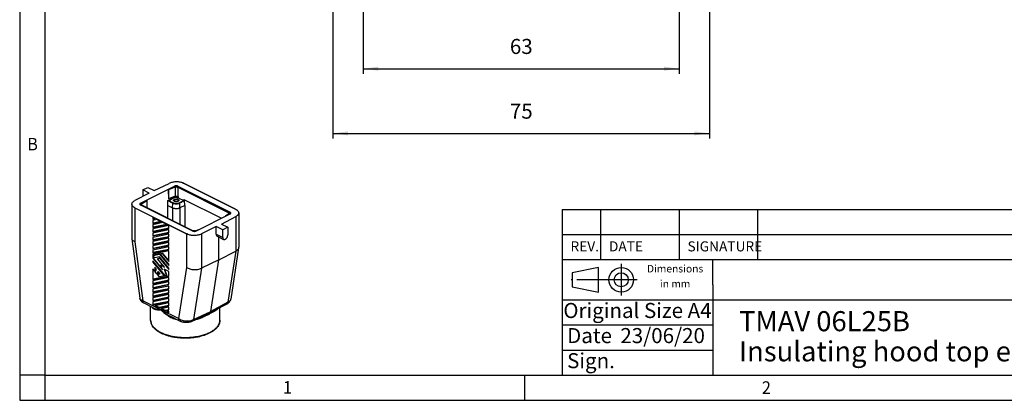
# Model space of a CAD drawing. Units: millimetres. Extents: x -297 to 0, y 0 to 210.
# Drawn here: x -297 to -101, y 0 to 76 of the extents above; entities that cross this region are included whole.
import ezdxf

# ---------------------------------------------------------------- set-up
doc = ezdxf.new("R2010")
doc.units = ezdxf.units.MM
doc.linetypes.add('DOT_CENTER', pattern=[14, 12, -1, 0, -1])
doc.layers.add('1', color=7, linetype='Continuous')
doc.styles.add('CONVERTER_11', font='ARIAL.TTF', dxfattribs={"width": 1.2})
doc.styles.add('CONVERTER_12', font='simplex.shx', dxfattribs={"width": 0.95})
doc.styles.add('CONVERTER_13', font='ARIAL.TTF', dxfattribs={"width": 1.38})
doc.dimstyles.new('ME10_DIM_10', dxfattribs={"dimtxt": 3, "dimasz": 3, "dimexe": 1, "dimexo": 0.5, "dimgap": 2, "dimtad": 1, "dimdsep": 46, "dimtxsty": 'CONVERTER_12', "dimsah": 1, "dimcen": 0.09, "dimclrd": 2, "dimclre": 2, "dimclrt": 4, "dimadec": 0, "dimazin": 0, "dimtfac": 1, "dimtdec": 4, "dimtix": 1, "dimtmove": 0, "dimatfit": 3, "dimfxl": 1, "dimtolj": 1, "dimtzin": 0, "dimarcsym": 0})
doc.dimstyles.new('ME10_DIM_11', dxfattribs={"dimtxt": 3, "dimasz": 3, "dimexe": 1, "dimexo": 0.5, "dimgap": 2, "dimtad": 1, "dimdsep": 46, "dimtxsty": 'CONVERTER_12', "dimsah": 1, "dimcen": 0.09, "dimclrd": 2, "dimclre": 2, "dimclrt": 4, "dimadec": 0, "dimazin": 0, "dimtfac": 1, "dimtdec": 4, "dimtix": 1, "dimtmove": 0, "dimatfit": 3, "dimfxl": 1, "dimtolj": 1, "dimtzin": 0, "dimarcsym": 0})

# ---------------------------------------------------------------- blocks, each defined once
blk = doc.blocks.new('*D1')
at = {"layer": '1', "color": 2, "linetype": 'Continuous'}
for p, q in [((-228.61, 77.4), (-228.61, 65.04)), ((-165.7, 77.4), (-165.7, 65.04)), ((-228.61, 66.04), (-165.7, 66.04))]:
    blk.add_line(p, q, dxfattribs=at)
at = {"layer": '1', "color": 2}
for points in [[(-225.61, 66.44), (-225.61, 65.65), (-228.61, 66.04)], [(-168.7, 65.65), (-168.7, 66.44), (-165.7, 66.04)]]:
    blk.add_solid(points, dxfattribs=at)
at = {"layer": '1', "color": 4, "insert": (-199.4, 68.04), "char_height": 3, "attachment_point": 7, "rotation": 0.0001, "line_spacing_factor": 0.60024, "style": 'CONVERTER_12'}
blk.add_mtext('63', dxfattribs=at)
blk = doc.blocks.new('*D2')
at = {"layer": '1', "color": 2, "linetype": 'Continuous'}
for p, q in [((-234.65, 77.4), (-234.65, 52.15)), ((-159.65, 77.4), (-159.65, 52.15)), ((-234.65, 53.15), (-159.65, 53.15))]:
    blk.add_line(p, q, dxfattribs=at)
at = {"layer": '1', "color": 2}
for points in [[(-231.65, 53.55), (-231.65, 52.76), (-234.65, 53.15)], [(-162.65, 52.76), (-162.65, 53.55), (-159.65, 53.15)]]:
    blk.add_solid(points, dxfattribs=at)
at = {"layer": '1', "color": 4, "insert": (-199.4, 55.15), "char_height": 3, "attachment_point": 7, "rotation": 0.0001, "line_spacing_factor": 0.60024, "style": 'CONVERTER_12'}
blk.add_mtext('75', dxfattribs=at)

msp = doc.modelspace()

# ---------------------------------------------------------------- linework, layer by layer
at = {"color": 7, "linetype": 'Continuous'}
for p, q in [((-270.192, 41.774), (-267.23, 43.204)), ((-253.961, 38.019), (-264.355, 43.216)), ((-254.011, 38.051), (-264.287, 43.189)), ((-271.21, 41.265), (-274.071, 39.784)), ((-272.969, 39.243), (-266.149, 42.653)), ((-272.492, 41.906), (-271.474, 42.415)), ((-271.21, 41.265), (-272.492, 41.906)), ((-272.492, 41.906), (-272.492, 40.601)), ((-271.474, 42.415), (-270.192, 41.774)), ((-267.406, 41.948), (-267.088, 42.106)), ((-267.406, 41.948), (-267.395, 40.122)), ((-267.389, 41.937), (-267.406, 41.948)), ((-266.023, 42.451), (-267.389, 41.937)), ((-267.389, 41.937), (-267.389, 40.118)), ((-266.078, 42.487), (-267.088, 42.106)), ((-265.513, 42.653), (-255.087, 37.44)), ((-265.513, 42.433), (-255.373, 37.363)), ((-265.449, 42.465), (-255.309, 37.395)), ((-272.791, 39.131), (-272.029, 39.636)), ((-272.719, 39.104), (-271.69, 39.786)), ((-272.029, 39.636), (-271.712, 39.795)), ((-271.712, 39.795), (-271.69, 39.786)), ((-271.69, 39.786), (-271.69, 38.352)), ((-267.528, 38.825), (-267.486, 39.762)), ((-267.486, 39.762), (-266.149, 40.43)), ((-267.395, 40.122), (-267.389, 40.118)), ((-266.023, 40.632), (-267.389, 40.118)), ((-267.108, 39.688), (-267.108, 39.766)), ((-266.213, 40.307), (-266.977, 39.925)), ((-266.977, 39.607), (-266.255, 39.246)), ((-266.339, 39.21), (-266.977, 39.529)), ((-266.339, 39.21), (-266.255, 39.168)), ((-265.556, 40.296), (-265.449, 40.349)), ((-265.513, 40.615), (-265.449, 40.583)), ((-265.513, 40.43), (-265.449, 40.398)), ((-265.449, 40.583), (-265.449, 40.349)), ((-265.449, 40.349), (-264.325, 39.787)), ((-265.407, 39.246), (-264.325, 39.787)), ((-265.407, 39.168), (-265.323, 39.21)), ((-264.261, 39.741), (-265.323, 39.21)), ((-264.325, 40.021), (-256.807, 36.262)), ((-264.325, 39.787), (-264.325, 40.021)), ((-264.261, 39.741), (-264.261, 39.989)), ((-264.261, 39.804), (-264.177, 39.762)), ((-264.134, 38.825), (-264.177, 39.762)), ((-274.66, 39.055), (-274.66, 32.224)), ((-274.095, 38.346), (-263.701, 33.149)), ((-274.045, 38.31), (-263.769, 33.172)), ((-262.543, 33.712), (-272.969, 38.925)), ((-272.887, 38.884), (-272.887, 38.986)), ((-262.607, 33.746), (-272.747, 38.816)), ((-262.543, 33.778), (-272.683, 38.848)), ((-267.528, 36.271), (-267.528, 38.825)), ((-267.528, 38.825), (-266.574, 38.348)), ((-264.134, 38.825), (-265.089, 38.348)), ((-264.134, 38.825), (-264.134, 34.574)), ((-253.396, 37.311), (-253.396, 30.48)), ((-270.074, 36.171), (-270.498, 36.384)), ((-270.498, 36.384), (-270.498, 36.084)), ((-270.498, 36.084), (-270.074, 36.171)), ((-270.498, 36.084), (-270.392, 36.137)), ((-269.692, 35.981), (-270.498, 35.814)), ((-270.498, 35.814), (-270.498, 35.244)), ((-270.498, 35.244), (-268.886, 35.577)), ((-268.504, 35.387), (-270.498, 34.974)), ((-270.498, 35.244), (-270.392, 35.297)), ((-270.392, 36.137), (-270.392, 36.331)), ((-270.118, 36.193), (-270.392, 36.137)), ((-270.392, 35.297), (-270.392, 35.836)), ((-268.93, 35.599), (-270.392, 35.297)), ((-268.886, 35.577), (-269.692, 35.981)), ((-267.698, 34.984), (-268.504, 35.387)), ((-261.907, 33.712), (-255.087, 37.122)), ((-256.846, 35.101), (-253.986, 36.582)), ((-255.337, 37.108), (-256.017, 36.657)), ((-255.265, 37.081), (-255.56, 36.886)), ((-255.169, 37.081), (-255.169, 37.225)), ((-270.498, 34.404), (-267.698, 34.984)), ((-270.498, 34.974), (-270.498, 34.404)), ((-267.316, 34.793), (-270.498, 34.134)), ((-270.498, 34.404), (-270.392, 34.457)), ((-270.498, 33.564), (-267.316, 34.223)), ((-270.498, 34.134), (-270.498, 33.564)), ((-267.316, 33.953), (-270.498, 33.294)), ((-270.498, 33.564), (-270.392, 33.617)), ((-270.498, 32.724), (-267.316, 33.383)), ((-267.742, 35.005), (-270.392, 34.457)), ((-270.392, 34.457), (-270.392, 34.996)), ((-267.316, 34.254), (-270.392, 33.617)), ((-270.392, 33.617), (-270.392, 34.156)), ((-267.316, 33.414), (-270.392, 32.777)), ((-267.316, 34.223), (-267.316, 34.793)), ((-267.316, 33.383), (-267.316, 33.953)), ((-262.033, 33.76), (-261.13, 34.1)), ((-261.978, 33.725), (-261.587, 33.872)), ((-257.864, 34.592), (-260.826, 33.161)), ((-257.864, 33.086), (-257.864, 34.592)), ((-256.582, 33.951), (-257.864, 34.592)), ((-256.846, 35.101), (-255.564, 34.46)), ((-255.564, 34.46), (-256.582, 33.951)), ((-256.582, 32.445), (-256.582, 33.951)), ((-255.564, 34.46), (-255.564, 32.954)), ((-274.656, 32.168), (-273.07, 20.361)), ((-270.498, 33.294), (-270.498, 32.724)), ((-267.316, 33.113), (-270.498, 32.454)), ((-270.498, 32.724), (-270.392, 32.777)), ((-270.498, 31.884), (-267.316, 32.543)), ((-270.498, 32.454), (-270.498, 31.884)), ((-267.316, 32.273), (-270.498, 31.614)), ((-270.498, 31.884), (-270.392, 31.937)), ((-270.498, 31.044), (-267.316, 31.703)), ((-270.498, 31.614), (-270.498, 31.044)), ((-267.316, 31.433), (-270.498, 30.774)), ((-270.392, 32.777), (-270.392, 33.316)), ((-267.316, 32.574), (-270.392, 31.937)), ((-270.392, 31.937), (-270.392, 32.476)), ((-267.316, 31.734), (-270.392, 31.097)), ((-270.392, 31.097), (-270.392, 31.636)), ((-267.316, 32.543), (-267.316, 33.113)), ((-267.316, 31.703), (-267.316, 32.273)), ((-267.316, 30.863), (-267.316, 31.433)), ((-257.673, 32.695), (-256.395, 32.055)), ((-257.346, 27.958), (-257.346, 32.531)), ((-270.498, 31.044), (-270.392, 31.097)), ((-270.498, 30.204), (-267.316, 30.863)), ((-270.498, 30.774), (-270.498, 30.204)), ((-267.316, 30.593), (-270.498, 29.934)), ((-270.498, 30.204), (-270.392, 30.257)), ((-270.498, 29.364), (-267.316, 30.023)), ((-270.498, 29.934), (-270.498, 29.364)), ((-267.316, 29.753), (-270.498, 29.094)), ((-270.498, 29.364), (-270.392, 29.417)), ((-267.316, 30.894), (-270.392, 30.257)), ((-270.392, 30.257), (-270.392, 30.796)), ((-267.316, 30.054), (-270.392, 29.417)), ((-270.392, 29.417), (-270.392, 29.956)), ((-267.316, 30.023), (-267.316, 30.593)), ((-267.316, 27.653), (-267.316, 29.753)), ((-257.346, 27.958), (-253.986, 29.704)), ((-253.404, 30.382), (-254.99, 20.159)), ((-270.498, 29.094), (-270.498, 28.314)), ((-270.498, 28.314), (-270.392, 28.367)), ((-270.498, 28.314), (-268.546, 25.958)), ((-268.059, 24.829), (-270.498, 27.774)), ((-270.498, 27.774), (-270.498, 27.504)), ((-270.498, 27.504), (-270.392, 27.557)), ((-270.498, 27.504), (-268.249, 24.789)), ((-270.456, 28.832), (-269.183, 29.096)), ((-270.456, 28.832), (-270.35, 28.885)), ((-270.456, 28.772), (-270.456, 28.832)), ((-270.116, 28.363), (-270.456, 28.772)), ((-270.392, 28.864), (-270.392, 29.116)), ((-270.392, 28.367), (-270.392, 28.696)), ((-268.674, 26.293), (-270.392, 28.367)), ((-270.392, 27.557), (-270.392, 27.646)), ((-268.143, 24.842), (-270.392, 27.557)), ((-269.077, 29.149), (-270.35, 28.885)), ((-269.183, 28.556), (-270.116, 28.363)), ((-269.565, 28.207), (-269.183, 28.286)), ((-269.565, 28.207), (-269.459, 28.26)), ((-268.186, 26.542), (-269.565, 28.207)), ((-269.077, 28.339), (-269.459, 28.26)), ((-269.183, 29.096), (-269.077, 29.149)), ((-269.183, 29.096), (-267.316, 26.843)), ((-267.316, 26.303), (-269.183, 28.556)), ((-269.183, 28.286), (-269.077, 28.339)), ((-269.183, 28.286), (-267.316, 26.033)), ((-267.316, 27.024), (-269.077, 29.149)), ((-267.316, 26.214), (-269.077, 28.339)), ((-268.992, 29.136), (-268.61, 29.215)), ((-268.992, 29.136), (-268.886, 29.189)), ((-267.316, 27.113), (-268.992, 29.136)), ((-268.504, 29.268), (-268.886, 29.189)), ((-268.61, 29.215), (-268.504, 29.268)), ((-268.61, 29.215), (-267.316, 27.653)), ((-267.316, 27.834), (-268.504, 29.268)), ((-257.346, 27.958), (-260.826, 26.284)), ((-258.936, 17.706), (-257.346, 27.958)), ((-270.498, 26.184), (-270.498, 24.054)), ((-270.116, 25.723), (-270.498, 26.184)), ((-270.392, 24.107), (-270.392, 26.056)), ((-270.116, 26.503), (-270.116, 25.723)), ((-269.73, 26.036), (-270.116, 26.503)), ((-270.116, 25.723), (-270.01, 25.776)), ((-270.01, 25.776), (-270.01, 26.375)), ((-270.006, 25.589), (-269.73, 26.036)), ((-269.675, 25.19), (-270.006, 25.589)), ((-269.399, 25.637), (-269.675, 25.19)), ((-269.569, 25.243), (-269.357, 25.587)), ((-269.013, 25.171), (-269.399, 25.637)), ((-268.907, 26.903), (-268.801, 26.956)), ((-268.546, 25.958), (-268.907, 26.903)), ((-268.907, 26.903), (-268.186, 26.542)), ((-268.336, 26.724), (-268.801, 26.956)), ((-268.246, 26.105), (-267.781, 24.886)), ((-267.316, 25.64), (-268.246, 26.105)), ((-267.675, 24.939), (-268.09, 26.027)), ((-267.316, 26.843), (-267.316, 27.113)), ((-267.316, 26.033), (-267.316, 26.303)), ((-267.316, 24.713), (-267.316, 25.64)), ((-270.498, 24.054), (-267.316, 24.713)), ((-267.316, 24.443), (-270.498, 23.784)), ((-270.498, 24.054), (-270.392, 24.107)), ((-270.498, 23.214), (-267.316, 23.873)), ((-270.498, 23.784), (-270.498, 23.214)), ((-267.316, 23.603), (-270.498, 22.944)), ((-267.316, 24.744), (-270.392, 24.107)), ((-267.316, 23.904), (-270.392, 23.267)), ((-270.392, 23.267), (-270.392, 23.806)), ((-269.675, 25.19), (-269.569, 25.243)), ((-269.565, 25.057), (-269.013, 25.171)), ((-269.565, 25.057), (-269.459, 25.11)), ((-269.183, 24.596), (-269.565, 25.057)), ((-269.035, 25.198), (-269.459, 25.11)), ((-268.249, 24.789), (-269.183, 24.596)), ((-268.249, 24.789), (-268.143, 24.842)), ((-267.781, 24.886), (-268.059, 24.829)), ((-267.781, 24.886), (-267.675, 24.939)), ((-267.316, 23.873), (-267.316, 24.443)), ((-267.316, 23.033), (-267.316, 23.603)), ((-270.498, 23.214), (-270.392, 23.267)), ((-270.498, 22.374), (-267.316, 23.033)), ((-270.498, 22.944), (-270.498, 22.374)), ((-267.316, 22.763), (-270.498, 22.104)), ((-270.498, 22.374), (-270.392, 22.427)), ((-270.498, 21.534), (-267.316, 22.193)), ((-270.498, 22.104), (-270.498, 21.534)), ((-267.316, 21.923), (-270.498, 21.264)), ((-270.498, 21.534), (-270.392, 21.587)), ((-267.316, 23.064), (-270.392, 22.427)), ((-270.392, 22.427), (-270.392, 22.966)), ((-267.316, 22.224), (-270.392, 21.587)), ((-270.392, 21.587), (-270.392, 22.126)), ((-267.316, 22.193), (-267.316, 22.763)), ((-267.316, 21.353), (-267.316, 21.923)), ((-270.498, 20.694), (-267.316, 21.353)), ((-270.498, 21.264), (-270.498, 20.694)), ((-267.316, 21.083), (-270.498, 20.424)), ((-270.498, 20.694), (-270.392, 20.747)), ((-270.498, 19.854), (-267.316, 20.513)), ((-270.498, 20.424), (-270.498, 19.854)), ((-267.316, 20.243), (-270.498, 19.584)), ((-270.498, 19.854), (-270.392, 19.907)), ((-270.498, 19.014), (-267.316, 19.673)), ((-267.316, 21.384), (-270.392, 20.747)), ((-270.392, 20.747), (-270.392, 21.286)), ((-267.316, 20.544), (-270.392, 19.907)), ((-270.392, 19.907), (-270.392, 20.446)), ((-267.316, 19.704), (-270.392, 19.067)), ((-270.392, 19.067), (-270.392, 19.606)), ((-267.316, 20.513), (-267.316, 21.083)), ((-267.316, 19.673), (-267.316, 20.243)), ((-270.428, 18.429), (-272.229, 19.329)), ((-270.928, 15.97), (-270.928, 18.679)), ((-270.498, 19.584), (-270.498, 19.014)), ((-270.498, 19.014), (-270.392, 19.067)), ((-267.316, 19.403), (-270.116, 18.823)), ((-270.116, 18.823), (-269.31, 18.42)), ((-269.204, 18.473), (-269.966, 18.854)), ((-269.31, 18.42), (-267.316, 18.833)), ((-269.31, 18.42), (-269.204, 18.473)), ((-267.316, 18.864), (-269.204, 18.473)), ((-267.316, 18.563), (-268.928, 18.229)), ((-268.928, 18.229), (-268.122, 17.826)), ((-268.016, 17.879), (-268.778, 18.26)), ((-268.122, 17.826), (-267.316, 17.993)), ((-268.122, 17.826), (-268.016, 17.879)), ((-267.316, 18.024), (-268.016, 17.879)), ((-267.316, 17.723), (-267.74, 17.635)), ((-267.316, 17.529), (-267.59, 17.666)), ((-267.316, 18.833), (-267.316, 19.403)), ((-267.316, 17.993), (-267.316, 18.563)), ((-267.316, 17.423), (-267.316, 17.723)), ((-255.779, 19.164), (-258.207, 17.861)), ((-257.128, 15.97), (-257.128, 18.44)), ((-255.779, 19.164), (-255.779, 19.164)), ((-267.74, 17.635), (-267.316, 17.423)), ((-265.117, 15.774), (-266.919, 16.674)), ((-262.643, 15.732), (-260.266, 16.836))]:
    msp.add_line(p, q, dxfattribs=at)
at = {"color": 2, "linetype": 'Continuous'}
for p, q in [((-264.355, 43.216), (-264.347, 43.219)), ((-266.149, 42.653), (-266.149, 42.46)), ((-266.023, 42.451), (-266.023, 40.632)), ((-265.513, 42.653), (-265.513, 42.492)), ((-265.513, 42.433), (-265.513, 40.615)), ((-272.969, 39.243), (-272.964, 38.923)), ((-266.977, 39.529), (-266.977, 39.607)), ((-266.574, 38.348), (-266.525, 39.282)), ((-266.255, 39.168), (-266.255, 39.246)), ((-266.149, 40.585), (-266.149, 40.43)), ((-265.513, 40.615), (-265.513, 40.43)), ((-265.407, 39.168), (-265.407, 39.246)), ((-265.089, 38.348), (-265.137, 39.282)), ((-274.095, 38.346), (-274.103, 38.341)), ((-274.045, 38.31), (-274.045, 31.594)), ((-272.747, 38.814), (-272.747, 38.816)), ((-272.719, 38.869), (-272.719, 39.104)), ((-266.574, 38.348), (-266.574, 35.794)), ((-265.089, 38.348), (-265.089, 35.051)), ((-255.373, 37.084), (-255.373, 37.363)), ((-255.092, 37.12), (-255.087, 37.44)), ((-253.961, 38.019), (-253.953, 38.021)), ((-255.265, 37.033), (-255.265, 37.081)), ((-253.986, 36.582), (-253.986, 29.704)), ((-262.607, 33.746), (-262.607, 33.744)), ((-261.978, 33.725), (-261.978, 33.683)), ((-274.045, 31.594), (-272.463, 19.816)), ((-263.769, 33.172), (-263.769, 26.456)), ((-263.701, 33.149), (-263.709, 33.144)), ((-260.826, 33.161), (-260.826, 26.284)), ((-257.864, 33.086), (-256.582, 32.445)), ((-253.986, 29.704), (-255.566, 19.514)), ((-263.769, 26.456), (-265.351, 16.26)), ((-260.826, 26.284), (-262.406, 16.094)), ((-268.907, 18.038), (-272.463, 19.816)), ((-265.351, 16.26), (-268.907, 18.038)), ((-262.406, 16.094), (-258.936, 17.706)), ((-255.566, 19.514), (-258.936, 17.706))]:
    msp.add_line(p, q, dxfattribs=at)
at = {"color": 7, "linetype": 'Continuous'}
for centre, radius, start, end in [((-274.243, 32.224), 0.417, 180, 187.6492), ((-254.037, 30.48), 0.641, 351.18154, 0)]:
    msp.add_arc(centre, radius, start, end, dxfattribs=at)
for points, knots in [([(-264.559, 43.306), (-264.663, 43.339), (-264.877, 43.406), (-265.216, 43.466), (-265.57, 43.499), (-265.931, 43.501), (-266.286, 43.472), (-266.627, 43.413), (-266.944, 43.328), (-267.137, 43.244), (-267.23, 43.204)], [0, 0, 0, 0, 0.3262303, 0.6720194, 1.0301972, 1.3929046, 1.7520417, 2.099698, 2.4285964, 2.7325873, 2.7325873, 2.7325873, 2.7325873]), ([(-264.559, 43.306), (-264.524, 43.292), (-264.455, 43.265), (-264.388, 43.232), (-264.355, 43.216)], [0, 0, 0, 0, 0.11340318, 0.22280729, 0.22280729, 0.22280729, 0.22280729]), ([(-264.347, 43.219), (-264.364, 43.226), (-264.398, 43.242), (-264.45, 43.264), (-264.504, 43.286), (-264.54, 43.299), (-264.559, 43.306)], [0, 0, 0, 0, 0.05404715, 0.11260858, 0.16855231, 0.22904393, 0.22904393, 0.22904393, 0.22904393]), ([(-264.347, 43.219), (-264.337, 43.214), (-264.317, 43.204), (-264.297, 43.194), (-264.287, 43.189)], [0, 0, 0, 0, 0.033929887, 0.067410899, 0.067410899, 0.067410899, 0.067410899]), ([(-265.513, 42.653), (-265.544, 42.666), (-265.609, 42.694), (-265.716, 42.714), (-265.831, 42.722), (-265.946, 42.714), (-266.054, 42.694), (-266.119, 42.666), (-266.149, 42.653)], [0, 0, 0, 0, 0.09981972, 0.21064993, 0.32736504, 0.44408015, 0.55491035, 0.65473007, 0.65473007, 0.65473007, 0.65473007]), ([(-266.078, 42.487), (-266.045, 42.498), (-265.977, 42.519), (-265.868, 42.534), (-265.756, 42.537), (-265.645, 42.526), (-265.541, 42.505), (-265.479, 42.478), (-265.449, 42.465)], [0, 0, 0, 0, 0.10283869, 0.21355199, 0.32766964, 0.44036871, 0.54697077, 0.64346012, 0.64346012, 0.64346012, 0.64346012]), ([(-266.023, 42.451), (-265.997, 42.46), (-265.942, 42.477), (-265.853, 42.489), (-265.762, 42.492), (-265.672, 42.483), (-265.588, 42.465), (-265.537, 42.444), (-265.513, 42.433)], [0, 0, 0, 0, 0.08355644, 0.17351099, 0.26623158, 0.35779957, 0.44441375, 0.52281135, 0.52281135, 0.52281135, 0.52281135]), ([(-274.66, 39.055), (-274.652, 39.123), (-274.635, 39.266), (-274.507, 39.463), (-274.318, 39.643), (-274.157, 39.735), (-274.071, 39.784)], [0, 0, 0, 0, 0.20403074, 0.42834241, 0.68607293, 0.98206327, 0.98206327, 0.98206327, 0.98206327]), ([(-272.969, 39.243), (-272.988, 39.233), (-273.025, 39.213), (-273.067, 39.173), (-273.096, 39.13), (-273.099, 39.098), (-273.101, 39.083)], [0, 0, 0, 0, 0.06608403, 0.1234251, 0.17309188, 0.21815553, 0.21815553, 0.21815553, 0.21815553]), ([(-267.486, 39.762), (-267.406, 39.722), (-267.247, 39.643), (-267.02, 39.529), (-266.804, 39.421), (-266.655, 39.347), (-266.562, 39.3), (-266.537, 39.288), (-266.525, 39.282)], [0, 0, 0, 0, 0.2668251, 0.5336502, 0.7625039, 0.9913576, 1.0328514, 1.0743157, 1.0743157, 1.0743157, 1.0743157]), ([(-267.108, 39.766), (-267.107, 39.781), (-267.103, 39.812), (-267.074, 39.855), (-267.032, 39.894), (-266.996, 39.914), (-266.977, 39.925)], [0, 0, 0, 0, 0.04473883, 0.09410786, 0.1510503, 0.21658201, 0.21658201, 0.21658201, 0.21658201]), ([(-266.977, 39.607), (-266.996, 39.617), (-267.032, 39.637), (-267.074, 39.676), (-267.103, 39.719), (-267.107, 39.751), (-267.108, 39.766)], [0, 0, 0, 0, 0.06553171, 0.12247415, 0.17184318, 0.21658201, 0.21658201, 0.21658201, 0.21658201]), ([(-267.108, 39.688), (-267.107, 39.673), (-267.103, 39.641), (-267.074, 39.598), (-267.032, 39.559), (-266.996, 39.539), (-266.977, 39.529)], [0, 0, 0, 0, 0.04473883, 0.09410786, 0.1510503, 0.21658201, 0.21658201, 0.21658201, 0.21658201]), ([(-266.525, 39.282), (-266.513, 39.276), (-266.484, 39.262), (-266.439, 39.244), (-266.389, 39.225), (-266.356, 39.215), (-266.339, 39.21)], [0, 0, 0, 0, 0.03979139, 0.09674822, 0.14481202, 0.19954712, 0.19954712, 0.19954712, 0.19954712]), ([(-266.356, 39.819), (-266.353, 39.839), (-266.347, 39.881), (-266.303, 39.938), (-266.24, 39.987), (-266.156, 40.028), (-266.057, 40.058), (-265.947, 40.077), (-265.831, 40.083), (-265.716, 40.077), (-265.606, 40.058), (-265.507, 40.028), (-265.423, 39.987), (-265.359, 39.938), (-265.315, 39.881), (-265.309, 39.839), (-265.306, 39.819)], [0, 0, 0, 0, 0.0598765, 0.1275964, 0.2075298, 0.3004713, 0.4048115, 0.5174625, 0.6344712, 0.75148, 0.8641309, 0.9684712, 1.0614126, 1.1413461, 1.209066, 1.2689425, 1.2689425, 1.2689425, 1.2689425]), ([(-265.46, 39.633), (-265.492, 39.619), (-265.559, 39.59), (-265.671, 39.567), (-265.79, 39.555), (-265.912, 39.557), (-266.03, 39.573), (-266.137, 39.602), (-266.228, 39.643), (-266.298, 39.694), (-266.346, 39.752), (-266.353, 39.798), (-266.356, 39.819)], [0, 0, 0, 0, 0.1041767, 0.2191934, 0.3408335, 0.4641764, 0.5841323, 0.6959525, 0.7957901, 0.881427, 0.9533731, 1.016346, 1.016346, 1.016346, 1.016346]), ([(-265.312, 39.78), (-265.317, 39.793), (-265.328, 39.82), (-265.364, 39.864), (-265.423, 39.909), (-265.506, 39.95), (-265.606, 39.98), (-265.716, 39.999), (-265.831, 40.005), (-265.947, 39.999), (-266.057, 39.98), (-266.156, 39.95), (-266.239, 39.909), (-266.298, 39.864), (-266.334, 39.82), (-266.345, 39.793), (-266.35, 39.78)], [0, 0, 0, 0, 0.0420577, 0.0886328, 0.1685663, 0.2615077, 0.365848, 0.478499, 0.5955077, 0.7125164, 0.8251674, 0.9295076, 1.0224491, 1.1023825, 1.1489577, 1.1910154, 1.1910154, 1.1910154, 1.1910154]), ([(-265.381, 39.741), (-265.385, 39.761), (-265.392, 39.805), (-265.444, 39.859), (-265.516, 39.905), (-265.609, 39.939), (-265.716, 39.961), (-265.831, 39.968), (-265.946, 39.961), (-266.053, 39.939), (-266.147, 39.905), (-266.219, 39.859), (-266.27, 39.805), (-266.278, 39.761), (-266.281, 39.741)], [0, 0, 0, 0, 0.0602191, 0.1306871, 0.216043, 0.3158649, 0.4266995, 0.5434202, 0.6601408, 0.7709754, 0.8707973, 0.9561532, 1.0266212, 1.0868403, 1.0868403, 1.0868403, 1.0868403]), ([(-266.281, 39.741), (-266.28, 39.727), (-266.277, 39.699), (-266.261, 39.675), (-266.253, 39.662)], [0, 0, 0, 0, 0.040457176, 0.084301183, 0.084301183, 0.084301183, 0.084301183]), ([(-265.407, 39.246), (-265.437, 39.233), (-265.5, 39.205), (-265.603, 39.179), (-265.715, 39.162), (-265.831, 39.156), (-265.947, 39.162), (-266.059, 39.179), (-266.163, 39.205), (-266.225, 39.233), (-266.255, 39.246)], [0, 0, 0, 0, 0.09827894, 0.20565168, 0.31949485, 0.43669088, 0.55388691, 0.66773009, 0.77510283, 0.87338177, 0.87338177, 0.87338177, 0.87338177]), ([(-265.556, 40.296), (-265.578, 40.307), (-265.625, 40.33), (-265.704, 40.353), (-265.79, 40.368), (-265.88, 40.374), (-265.971, 40.371), (-266.059, 40.359), (-266.14, 40.339), (-266.189, 40.317), (-266.213, 40.307)], [0, 0, 0, 0, 0.07422876, 0.15638735, 0.2444096, 0.33572569, 0.42751106, 0.51690622, 0.60123303, 0.6782306, 0.6782306, 0.6782306, 0.6782306]), ([(-265.513, 40.43), (-265.544, 40.443), (-265.609, 40.471), (-265.716, 40.491), (-265.831, 40.499), (-265.946, 40.491), (-266.054, 40.471), (-266.119, 40.443), (-266.149, 40.43)], [0, 0, 0, 0, 0.09981972, 0.21064993, 0.32736504, 0.44408015, 0.55491035, 0.65473007, 0.65473007, 0.65473007, 0.65473007]), ([(-266.023, 40.632), (-265.997, 40.641), (-265.942, 40.659), (-265.853, 40.671), (-265.762, 40.673), (-265.672, 40.664), (-265.588, 40.647), (-265.537, 40.625), (-265.513, 40.615)], [0, 0, 0, 0, 0.08355644, 0.17351099, 0.26623158, 0.35779957, 0.44441375, 0.52281135, 0.52281135, 0.52281135, 0.52281135]), ([(-265.306, 39.819), (-265.308, 39.801), (-265.313, 39.764), (-265.346, 39.714), (-265.396, 39.669), (-265.438, 39.645), (-265.46, 39.633)], [0, 0, 0, 0, 0.05219531, 0.1097925, 0.17622535, 0.25267901, 0.25267901, 0.25267901, 0.25267901]), ([(-265.409, 39.662), (-265.401, 39.675), (-265.385, 39.699), (-265.383, 39.727), (-265.381, 39.741)], [0, 0, 0, 0, 0.043879663, 0.084301355, 0.084301355, 0.084301355, 0.084301355]), ([(-265.323, 39.21), (-265.307, 39.215), (-265.274, 39.225), (-265.224, 39.243), (-265.179, 39.262), (-265.149, 39.276), (-265.137, 39.282)], [0, 0, 0, 0, 0.05210371, 0.10279892, 0.15975576, 0.19954715, 0.19954715, 0.19954715, 0.19954715]), ([(-264.177, 39.762), (-264.256, 39.722), (-264.415, 39.643), (-264.643, 39.529), (-264.859, 39.421), (-265.007, 39.347), (-265.1, 39.3), (-265.125, 39.288), (-265.137, 39.282)], [0, 0, 0, 0, 0.2668251, 0.5336502, 0.7625039, 0.9913576, 1.0328514, 1.0743157, 1.0743157, 1.0743157, 1.0743157]), ([(-274.274, 38.448), (-274.332, 38.492), (-274.44, 38.576), (-274.563, 38.727), (-274.644, 38.887), (-274.655, 39), (-274.66, 39.055)], [0, 0, 0, 0, 0.21594037, 0.40848027, 0.58212318, 0.74497703, 0.74497703, 0.74497703, 0.74497703]), ([(-274.095, 38.346), (-274.127, 38.362), (-274.188, 38.394), (-274.246, 38.43), (-274.274, 38.448)], [0, 0, 0, 0, 0.10521711, 0.2061112, 0.2061112, 0.2061112, 0.2061112]), ([(-274.103, 38.341), (-274.119, 38.35), (-274.149, 38.366), (-274.192, 38.393), (-274.234, 38.42), (-274.261, 38.439), (-274.274, 38.448)], [0, 0, 0, 0, 0.05377429, 0.10335167, 0.15275703, 0.20236404, 0.20236404, 0.20236404, 0.20236404]), ([(-274.045, 38.31), (-274.055, 38.315), (-274.074, 38.325), (-274.094, 38.336), (-274.103, 38.341)], [0, 0, 0, 0, 0.03308231, 0.065822086, 0.065822086, 0.065822086, 0.065822086]), ([(-273.101, 39.083), (-273.099, 39.068), (-273.095, 39.037), (-273.066, 38.994), (-273.024, 38.955), (-272.988, 38.936), (-272.969, 38.925)], [0, 0, 0, 0, 0.04441319, 0.0934796, 0.15001858, 0.21499524, 0.21499524, 0.21499524, 0.21499524]), ([(-272.791, 39.131), (-272.805, 39.12), (-272.832, 39.101), (-272.863, 39.065), (-272.883, 39.026), (-272.886, 38.999), (-272.887, 38.986)], [0, 0, 0, 0, 0.05278763, 0.09959786, 0.14150793, 0.18058782, 0.18058782, 0.18058782, 0.18058782]), ([(-272.887, 38.986), (-272.885, 38.97), (-272.881, 38.937), (-272.851, 38.891), (-272.805, 38.849), (-272.767, 38.828), (-272.747, 38.816)], [0, 0, 0, 0, 0.04772142, 0.10038172, 0.16112032, 0.23102081, 0.23102081, 0.23102081, 0.23102081]), ([(-272.719, 39.104), (-272.73, 39.095), (-272.752, 39.079), (-272.777, 39.05), (-272.794, 39.019), (-272.796, 38.997), (-272.797, 38.986)], [0, 0, 0, 0, 0.04288995, 0.08092326, 0.11497519, 0.14672761, 0.14672761, 0.14672761, 0.14672761]), ([(-272.797, 38.986), (-272.796, 38.973), (-272.792, 38.946), (-272.767, 38.909), (-272.731, 38.875), (-272.7, 38.857), (-272.683, 38.848)], [0, 0, 0, 0, 0.03877366, 0.08156014, 0.13091026, 0.18770441, 0.18770441, 0.18770441, 0.18770441]), ([(-266.574, 38.348), (-266.549, 38.336), (-266.497, 38.311), (-266.414, 38.281), (-266.325, 38.255), (-266.2, 38.225), (-266.034, 38.2), (-265.868, 38.192), (-265.731, 38.195), (-265.627, 38.203), (-265.524, 38.216), (-265.397, 38.239), (-265.251, 38.276), (-265.141, 38.324), (-265.089, 38.348)], [0, 0, 0, 0, 0.0830958, 0.1719715, 0.2644451, 0.3599283, 0.5592269, 0.7643594, 0.8587272, 0.969571, 1.0787662, 1.1689209, 1.3567742, 1.5286615, 1.5286615, 1.5286615, 1.5286615]), ([(-265.407, 39.168), (-265.437, 39.155), (-265.5, 39.127), (-265.603, 39.101), (-265.715, 39.084), (-265.831, 39.078), (-265.947, 39.084), (-266.059, 39.101), (-266.163, 39.127), (-266.225, 39.155), (-266.255, 39.168)], [0, 0, 0, 0, 0.09827894, 0.20565168, 0.31949485, 0.43669088, 0.55388691, 0.66773009, 0.77510283, 0.87338177, 0.87338177, 0.87338177, 0.87338177]), ([(-255.259, 37.225), (-255.26, 37.238), (-255.264, 37.266), (-255.289, 37.303), (-255.325, 37.337), (-255.356, 37.354), (-255.373, 37.363)], [0, 0, 0, 0, 0.03877366, 0.08156014, 0.13091026, 0.18770441, 0.18770441, 0.18770441, 0.18770441]), ([(-255.169, 37.225), (-255.171, 37.241), (-255.175, 37.275), (-255.206, 37.321), (-255.251, 37.363), (-255.289, 37.384), (-255.309, 37.395)], [0, 0, 0, 0, 0.04772142, 0.10038172, 0.16112032, 0.23102081, 0.23102081, 0.23102081, 0.23102081]), ([(-254.955, 37.28), (-254.957, 37.295), (-254.96, 37.326), (-254.989, 37.37), (-255.031, 37.41), (-255.068, 37.43), (-255.087, 37.44)], [0, 0, 0, 0, 0.04506366, 0.09473043, 0.15207151, 0.21815553, 0.21815553, 0.21815553, 0.21815553]), ([(-255.087, 37.122), (-255.068, 37.133), (-255.032, 37.152), (-254.99, 37.191), (-254.961, 37.233), (-254.957, 37.265), (-254.955, 37.28)], [0, 0, 0, 0, 0.06497666, 0.12151564, 0.17058206, 0.21499524, 0.21499524, 0.21499524, 0.21499524]), ([(-254.011, 38.051), (-254.001, 38.046), (-253.982, 38.037), (-253.963, 38.026), (-253.953, 38.021)], [0, 0, 0, 0, 0.033023849, 0.065582646, 0.065582646, 0.065582646, 0.065582646]), ([(-253.396, 37.311), (-253.404, 37.243), (-253.421, 37.099), (-253.549, 36.902), (-253.739, 36.722), (-253.899, 36.631), (-253.986, 36.582)], [0, 0, 0, 0, 0.20403074, 0.42834241, 0.68607293, 0.98206327, 0.98206327, 0.98206327, 0.98206327]), ([(-253.961, 38.019), (-253.929, 38.003), (-253.868, 37.972), (-253.81, 37.935), (-253.782, 37.917)], [0, 0, 0, 0, 0.10521711, 0.2061112, 0.2061112, 0.2061112, 0.2061112]), ([(-253.953, 38.021), (-253.938, 38.013), (-253.908, 37.997), (-253.864, 37.971), (-253.822, 37.944), (-253.795, 37.926), (-253.782, 37.917)], [0, 0, 0, 0, 0.05155777, 0.10251785, 0.15362932, 0.20061625, 0.20061625, 0.20061625, 0.20061625]), ([(-253.782, 37.917), (-253.724, 37.873), (-253.616, 37.79), (-253.493, 37.638), (-253.412, 37.478), (-253.401, 37.365), (-253.396, 37.311)], [0, 0, 0, 0, 0.21594037, 0.40848027, 0.58212318, 0.74497703, 0.74497703, 0.74497703, 0.74497703]), ([(-255.337, 37.108), (-255.326, 37.117), (-255.304, 37.132), (-255.279, 37.162), (-255.262, 37.193), (-255.26, 37.215), (-255.259, 37.225)], [0, 0, 0, 0, 0.04288995, 0.08092326, 0.11497519, 0.14672761, 0.14672761, 0.14672761, 0.14672761]), ([(-255.265, 37.081), (-255.251, 37.091), (-255.224, 37.111), (-255.193, 37.147), (-255.173, 37.185), (-255.17, 37.212), (-255.169, 37.225)], [0, 0, 0, 0, 0.05278763, 0.09959786, 0.14150793, 0.18058782, 0.18058782, 0.18058782, 0.18058782]), ([(-261.978, 33.725), (-262.011, 33.714), (-262.079, 33.692), (-262.188, 33.678), (-262.3, 33.674), (-262.411, 33.685), (-262.515, 33.707), (-262.577, 33.734), (-262.607, 33.746)], [0, 0, 0, 0, 0.10283869, 0.21355199, 0.32766964, 0.44036871, 0.54697077, 0.64346012, 0.64346012, 0.64346012, 0.64346012]), ([(-262.033, 33.76), (-262.059, 33.752), (-262.114, 33.734), (-262.203, 33.722), (-262.294, 33.72), (-262.384, 33.729), (-262.468, 33.746), (-262.519, 33.768), (-262.543, 33.778)], [0, 0, 0, 0, 0.08355644, 0.17351099, 0.26623158, 0.35779957, 0.44441375, 0.52281135, 0.52281135, 0.52281135, 0.52281135]), ([(-262.543, 33.712), (-262.512, 33.699), (-262.448, 33.672), (-262.34, 33.651), (-262.225, 33.644), (-262.11, 33.651), (-262.002, 33.672), (-261.937, 33.699), (-261.907, 33.712)], [0, 0, 0, 0, 0.09981972, 0.21064993, 0.32736504, 0.44408015, 0.55491035, 0.65473007, 0.65473007, 0.65473007, 0.65473007]), ([(-274.045, 31.594), (-274.128, 31.63), (-274.282, 31.697), (-274.471, 31.835), (-274.609, 31.99), (-274.641, 32.111), (-274.656, 32.168)], [0, 0, 0, 0, 0.27047471, 0.50276816, 0.70045015, 0.87494847, 0.87494847, 0.87494847, 0.87494847]), ([(-263.709, 33.144), (-263.719, 33.148), (-263.739, 33.158), (-263.759, 33.167), (-263.769, 33.172)], [0, 0, 0, 0, 0.033765503, 0.067189897, 0.067189897, 0.067189897, 0.067189897]), ([(-263.709, 33.144), (-263.692, 33.136), (-263.657, 33.121), (-263.605, 33.099), (-263.551, 33.079), (-263.515, 33.066), (-263.497, 33.06)], [0, 0, 0, 0, 0.05627766, 0.11194765, 0.17021285, 0.2277958, 0.2277958, 0.2277958, 0.2277958]), ([(-263.497, 33.06), (-263.532, 33.073), (-263.601, 33.101), (-263.668, 33.133), (-263.701, 33.149)], [0, 0, 0, 0, 0.11340318, 0.22280729, 0.22280729, 0.22280729, 0.22280729]), ([(-263.497, 33.06), (-263.393, 33.027), (-263.179, 32.959), (-262.84, 32.899), (-262.486, 32.866), (-262.126, 32.865), (-261.77, 32.893), (-261.429, 32.953), (-261.112, 33.037), (-260.919, 33.121), (-260.826, 33.161)], [0, 0, 0, 0, 0.3262303, 0.6720194, 1.0301972, 1.3929046, 1.7520417, 2.099698, 2.4285964, 2.7325873, 2.7325873, 2.7325873, 2.7325873]), ([(-257.864, 33.086), (-257.862, 33.042), (-257.858, 32.958), (-257.82, 32.844), (-257.76, 32.75), (-257.702, 32.713), (-257.673, 32.695)], [0, 0, 0, 0, 0.13149782, 0.24981652, 0.35658467, 0.45655513, 0.45655513, 0.45655513, 0.45655513]), ([(-256.582, 32.445), (-256.58, 32.401), (-256.576, 32.318), (-256.539, 32.204), (-256.481, 32.111), (-256.423, 32.073), (-256.395, 32.055)], [0, 0, 0, 0, 0.13136901, 0.24918246, 0.35494273, 0.45340019, 0.45340019, 0.45340019, 0.45340019]), ([(-256.395, 32.055), (-256.363, 32.044), (-256.297, 32.02), (-256.185, 32.03), (-256.071, 32.072), (-255.957, 32.145), (-255.85, 32.245), (-255.754, 32.367), (-255.673, 32.506), (-255.612, 32.654), (-255.572, 32.804), (-255.567, 32.905), (-255.564, 32.954)], [0, 0, 0, 0, 0.1002787, 0.2082421, 0.3288096, 0.4634229, 0.6107042, 0.767341, 0.92884, 1.0901555, 1.2462623, 1.3927294, 1.3927294, 1.3927294, 1.3927294]), ([(-253.404, 30.382), (-253.42, 30.316), (-253.455, 30.18), (-253.584, 29.998), (-253.761, 29.833), (-253.908, 29.748), (-253.986, 29.704)], [0, 0, 0, 0, 0.20149221, 0.41805563, 0.65780692, 0.92449023, 0.92449023, 0.92449023, 0.92449023]), ([(-263.769, 26.456), (-263.666, 26.4), (-263.451, 26.283), (-263.092, 26.162), (-262.706, 26.075), (-262.304, 26.03), (-261.901, 26.027), (-261.513, 26.069), (-261.15, 26.148), (-260.931, 26.24), (-260.826, 26.284)], [0, 0, 0, 0, 0.3527921, 0.7327355, 1.1313739, 1.5387572, 1.9442855, 2.3374945, 2.7088524, 3.0506439, 3.0506439, 3.0506439, 3.0506439]), ([(-273.07, 20.36), (-273.07, 20.36), (-273.07, 20.36), (-273.07, 20.36), (-273.07, 20.361), (-273.07, 20.361), (-273.07, 20.361)], [0, 0, 0, 0, 0.00010423286, 0.0002084657, 0.00031269852, 0.00041693135, 0.00041693135, 0.00041693135, 0.00041693135]), ([(-272.229, 19.329), (-272.281, 19.357), (-272.389, 19.414), (-272.531, 19.511), (-272.661, 19.619), (-272.766, 19.725), (-272.863, 19.848), (-272.941, 19.971), (-273.008, 20.111), (-273.044, 20.222), (-273.063, 20.309), (-273.068, 20.343), (-273.07, 20.36)], [0, 0, 0, 0, 0.1746084, 0.3682921, 0.5136855, 0.6793339, 0.817073, 0.9827968, 1.1147935, 1.2816089, 1.3308227, 1.3833696, 1.3833696, 1.3833696, 1.3833696]), ([(-254.99, 20.159), (-254.99, 20.154), (-254.992, 20.143), (-255.006, 20.067), (-255.045, 19.931), (-255.135, 19.746), (-255.249, 19.584), (-255.372, 19.452), (-255.499, 19.342), (-255.633, 19.246), (-255.732, 19.19), (-255.779, 19.164)], [0, 0, 0, 0, 0.0157965, 0.0319542, 0.2317915, 0.4367891, 0.6488504, 0.8239451, 0.9749655, 1.1541172, 1.3157704, 1.3157704, 1.3157704, 1.3157704]), ([(-254.99, 20.159), (-254.99, 20.159), (-254.99, 20.159), (-254.99, 20.159), (-254.99, 20.159), (-254.99, 20.159), (-254.99, 20.159)], [0, 0, 0, 0, 0.00008916703, 0.00017833406, 0.00026750109, 0.00035666812, 0.00035666812, 0.00035666812, 0.00035666812]), ([(-259.093, 17.394), (-259.074, 17.412), (-259.034, 17.451), (-258.989, 17.525), (-258.955, 17.611), (-258.943, 17.673), (-258.936, 17.706)], [0, 0, 0, 0, 0.08085649, 0.16637342, 0.25798492, 0.35642499, 0.35642499, 0.35642499, 0.35642499]), ([(-257.128, 15.97), (-257.143, 15.787), (-257.175, 15.408), (-257.39, 14.941), (-257.639, 14.579), (-257.895, 14.29), (-258.22, 13.994), (-258.799, 13.575), (-259.701, 13.118), (-260.697, 12.793), (-261.608, 12.586), (-262.402, 12.459), (-263.23, 12.385), (-264.087, 12.362), (-264.886, 12.389), (-265.713, 12.469), (-266.448, 12.586), (-267.192, 12.755), (-267.85, 12.952), (-268.471, 13.193), (-268.979, 13.437), (-269.445, 13.711), (-269.836, 13.994), (-270.168, 14.296), (-270.423, 14.587), (-270.67, 14.949), (-270.881, 15.408), (-270.913, 15.787), (-270.928, 15.97)], [0, 0, 0, 0, 0.5468359, 1.13444, 1.5149112, 1.8628475, 2.2900349, 2.8313, 4.0032144, 5.3038823, 5.9659237, 6.8034073, 7.714659, 8.456709, 9.3772047, 10.1100126, 10.9474962, 11.6095376, 12.3960394, 13.0052486, 13.6065683, 14.0841078, 14.6253729, 15.0525603, 15.4278841, 15.7809802, 16.3685843, 16.9154202, 16.9154202, 16.9154202, 16.9154202]), ([(-262.643, 15.732), (-262.687, 15.712), (-262.78, 15.671), (-262.922, 15.622), (-263.076, 15.578), (-263.235, 15.544), (-263.399, 15.519), (-263.555, 15.504), (-263.715, 15.495), (-263.874, 15.494), (-264.044, 15.501), (-264.206, 15.515), (-264.371, 15.538), (-264.533, 15.569), (-264.687, 15.607), (-264.84, 15.655), (-264.981, 15.709), (-265.074, 15.753), (-265.117, 15.774)], [0, 0, 0, 0, 0.144219, 0.3056889, 0.4520536, 0.6240784, 0.7926933, 0.9474613, 1.0947644, 1.274078, 1.4246834, 1.6036716, 1.7627509, 1.9245216, 2.0962129, 2.2408335, 2.4044143, 2.5486688, 2.5486688, 2.5486688, 2.5486688]), ([(-259.149, 17.246), (-259.149, 17.254), (-259.149, 17.269), (-259.146, 17.292), (-259.141, 17.313), (-259.135, 17.333), (-259.127, 17.351), (-259.117, 17.367), (-259.106, 17.382), (-259.098, 17.39), (-259.093, 17.394)], [0, 0, 0, 0, 0.02322976, 0.04580523, 0.06757568, 0.08843395, 0.10832484, 0.12725313, 0.14528051, 0.16252072, 0.16252072, 0.16252072, 0.16252072])]:
    msp.add_open_spline(points, degree=3, knots=knots, dxfattribs=at)
at = {"color": 2, "linetype": 'Continuous'}
for points, knots in [([(-272.463, 19.816), (-272.542, 19.847), (-272.688, 19.905), (-272.872, 20.026), (-272.989, 20.15), (-273.05, 20.264), (-273.064, 20.329), (-273.07, 20.36)], [0, 0, 0, 0, 0.25303567, 0.47074411, 0.65657399, 0.757349, 0.85383098, 0.85383098, 0.85383098, 0.85383098]), ([(-272.229, 19.329), (-272.264, 19.352), (-272.336, 19.399), (-272.409, 19.515), (-272.455, 19.657), (-272.46, 19.761), (-272.463, 19.816)], [0, 0, 0, 0, 0.12307182, 0.25527216, 0.40253898, 0.56675025, 0.56675025, 0.56675025, 0.56675025]), ([(-254.99, 20.159), (-254.996, 20.128), (-255.009, 20.065), (-255.06, 19.939), (-255.163, 19.787), (-255.342, 19.63), (-255.489, 19.554), (-255.566, 19.514)], [0, 0, 0, 0, 0.09570814, 0.19282786, 0.40577665, 0.63986117, 0.90009707, 0.90009707, 0.90009707, 0.90009707]), ([(-270.688, 18.559), (-270.66, 18.521), (-270.603, 18.443), (-270.476, 18.328), (-270.3, 18.22), (-270.071, 18.135), (-269.814, 18.08), (-269.585, 18.054), (-269.39, 18.042), (-269.261, 18.037), (-269.155, 18.036), (-269.077, 18.036), (-268.994, 18.037), (-268.939, 18.038), (-268.907, 18.038)], [0, 0, 0, 0, 0.142962, 0.2880594, 0.5126069, 0.7587843, 1.0158546, 1.2994513, 1.4475979, 1.6043004, 1.6860937, 1.7657118, 1.838798, 1.9331399, 1.9331399, 1.9331399, 1.9331399]), ([(-270.428, 18.429), (-270.32, 18.381), (-270.094, 18.28), (-269.792, 18.196), (-269.535, 18.138), (-269.324, 18.098), (-269.113, 18.065), (-268.971, 18.047), (-268.907, 18.038)], [0, 0, 0, 0, 0.3531877, 0.7402759, 0.9381964, 1.1455692, 1.38361, 1.5767576, 1.5767576, 1.5767576, 1.5767576]), ([(-268.907, 18.038), (-268.876, 18.006), (-268.818, 17.948), (-268.732, 17.864), (-268.646, 17.781), (-268.522, 17.666), (-268.366, 17.527), (-268.119, 17.319), (-267.79, 17.066), (-267.362, 16.779), (-266.905, 16.523), (-266.513, 16.346), (-266.195, 16.23), (-266.01, 16.175), (-265.888, 16.144), (-265.849, 16.135), (-265.83, 16.13)], [0, 0, 0, 0, 0.134339, 0.2445948, 0.3627566, 0.4910431, 0.7534719, 0.9888487, 1.4593046, 2.0003968, 2.5317051, 3.0283041, 3.2887895, 3.5474568, 3.6076879, 3.666098, 3.666098, 3.666098, 3.666098]), ([(-268.907, 18.038), (-268.841, 17.981), (-268.692, 17.853), (-268.463, 17.667), (-268.216, 17.479), (-267.883, 17.239), (-267.455, 16.958), (-267.094, 16.767), (-266.919, 16.674)], [0, 0, 0, 0, 0.260777, 0.5916172, 0.8833905, 1.1930693, 1.8226785, 2.4174253, 2.4174253, 2.4174253, 2.4174253]), ([(-257.579, 18.198), (-257.594, 18.182), (-257.624, 18.149), (-257.68, 18.096), (-257.745, 18.039), (-257.821, 17.98), (-257.901, 17.923), (-257.984, 17.868), (-258.066, 17.818), (-258.146, 17.772), (-258.224, 17.729), (-258.304, 17.685), (-258.388, 17.642), (-258.474, 17.597), (-258.555, 17.556), (-258.63, 17.518), (-258.699, 17.483), (-258.771, 17.446), (-258.833, 17.414), (-258.884, 17.387), (-258.923, 17.367), (-258.958, 17.348), (-258.994, 17.329), (-259.03, 17.31), (-259.062, 17.293), (-259.088, 17.279), (-259.104, 17.27), (-259.117, 17.263), (-259.124, 17.259), (-259.13, 17.256), (-259.133, 17.255), (-259.138, 17.252), (-259.143, 17.249), (-259.147, 17.247), (-259.149, 17.246)], [0, 0, 0, 0, 0.0664496, 0.1332574, 0.2290978, 0.3257815, 0.4237175, 0.5232387, 0.624611, 0.711355, 0.800267, 0.8916464, 0.9857793, 1.082942, 1.1834047, 1.2582411, 1.335451, 1.4155488, 1.4990497, 1.5457581, 1.5891991, 1.6295348, 1.6669275, 1.7089476, 1.7533754, 1.775234, 1.7972134, 1.8082189, 1.8192851, 1.8227623, 1.8260908, 1.8311717, 1.8379657, 1.8446745, 1.8446745, 1.8446745, 1.8446745]), ([(-258.207, 17.861), (-258.275, 17.825), (-258.416, 17.75), (-258.631, 17.638), (-258.859, 17.519), (-259.013, 17.437), (-259.093, 17.394)], [0, 0, 0, 0, 0.2305985, 0.4792715, 0.7284772, 1.0022675, 1.0022675, 1.0022675, 1.0022675]), ([(-255.566, 19.514), (-255.574, 19.475), (-255.588, 19.4), (-255.634, 19.3), (-255.696, 19.217), (-255.752, 19.181), (-255.779, 19.164)], [0, 0, 0, 0, 0.11857232, 0.22719125, 0.32779954, 0.42387727, 0.42387727, 0.42387727, 0.42387727]), ([(-270.928, 15.97), (-270.911, 15.787), (-270.875, 15.409), (-270.597, 14.871), (-270.173, 14.369), (-269.598, 13.91), (-268.891, 13.503), (-268.067, 13.156), (-267.146, 12.877), (-266.15, 12.673), (-265.102, 12.548), (-264.028, 12.506), (-262.954, 12.548), (-261.906, 12.673), (-260.91, 12.877), (-259.989, 13.156), (-259.165, 13.503), (-258.459, 13.91), (-257.883, 14.369), (-257.46, 14.871), (-257.181, 15.409), (-257.145, 15.787), (-257.128, 15.97)], [0, 0, 0, 0, 0.5463437, 1.1302911, 1.7797836, 2.5099307, 3.3247474, 4.2199955, 5.1855421, 6.2070874, 7.267465, 8.3476982, 9.4279314, 10.488309, 11.5098544, 12.475401, 13.3706491, 14.1854657, 14.9156129, 15.5651053, 16.1490527, 16.6953965, 16.6953965, 16.6953965, 16.6953965]), ([(-265.351, 16.26), (-265.211, 16.182), (-264.918, 16.019), (-264.42, 15.876), (-263.89, 15.8), (-263.358, 15.81), (-262.852, 15.894), (-262.551, 16.029), (-262.406, 16.094)], [0, 0, 0, 0, 0.4801767, 1.0014505, 1.5428984, 2.0814957, 2.5954304, 3.067537, 3.067537, 3.067537, 3.067537]), ([(-265.117, 15.774), (-265.152, 15.796), (-265.224, 15.843), (-265.297, 15.959), (-265.343, 16.101), (-265.348, 16.205), (-265.351, 16.26)], [0, 0, 0, 0, 0.12303781, 0.25520599, 0.40243355, 0.56659475, 0.56659475, 0.56659475, 0.56659475]), ([(-262.406, 16.094), (-262.415, 16.052), (-262.432, 15.973), (-262.484, 15.869), (-262.553, 15.784), (-262.613, 15.749), (-262.643, 15.732)], [0, 0, 0, 0, 0.12645175, 0.24173693, 0.34787729, 0.44877953, 0.44877953, 0.44877953, 0.44877953]), ([(-261.71, 16.165), (-261.678, 16.173), (-261.614, 16.189), (-261.521, 16.215), (-261.43, 16.242), (-261.324, 16.275), (-261.203, 16.315), (-261.067, 16.364), (-260.933, 16.415), (-260.802, 16.467), (-260.674, 16.522), (-260.526, 16.586), (-260.361, 16.662), (-260.176, 16.749), (-259.995, 16.837), (-259.819, 16.924), (-259.646, 17.01), (-259.517, 17.072), (-259.43, 17.114), (-259.387, 17.135), (-259.348, 17.153), (-259.31, 17.171), (-259.271, 17.19), (-259.238, 17.205), (-259.211, 17.217), (-259.194, 17.225), (-259.181, 17.231), (-259.174, 17.235), (-259.168, 17.237), (-259.165, 17.239), (-259.16, 17.241), (-259.155, 17.243), (-259.151, 17.245), (-259.149, 17.246)], [0, 0, 0, 0, 0.0989578, 0.1960369, 0.2910077, 0.3836318, 0.5292939, 0.6737478, 0.8167686, 0.958112, 1.0975161, 1.2347042, 1.4407273, 1.6443576, 1.8457339, 2.0449666, 2.2345421, 2.4249187, 2.4759491, 2.523006, 2.5664089, 2.6064767, 2.6499262, 2.6949275, 2.7167779, 2.7385486, 2.7493975, 2.7602074, 2.7636004, 2.7668498, 2.7718455, 2.7785107, 2.7850448, 2.7850448, 2.7850448, 2.7850448]), ([(-260.266, 16.836), (-260.165, 16.883), (-259.962, 16.979), (-259.669, 17.121), (-259.38, 17.26), (-259.19, 17.349), (-259.093, 17.394)], [0, 0, 0, 0, 0.3354839, 0.6704998, 0.9789815, 1.2983759, 1.2983759, 1.2983759, 1.2983759])]:
    msp.add_open_spline(points, degree=3, knots=knots, dxfattribs=at)
at = {"layer": '1', "color": 7, "linetype": 'Continuous'}
for p, q in [((-297, 210), (-297, 0)), ((-292, 194), (-292, 0)), ((-189, 38), (-189, 5)), ((-189, 38), (-5, 38)), ((-181.345, 38), (-181.345, 28)), ((-165.708, 38), (-165.708, 28)), ((-150.071, 38), (-150.071, 28)), ((-189, 33), (-5, 33)), ((-5, 28), (-189, 28)), ((-159, 23), (-159, 28)), ((-181.775, 26.45), (-187.025, 25.4)), ((-181.775, 21.55), (-181.775, 26.45)), ((-187.025, 25.4), (-187.025, 22.6)), ((-187.025, 22.6), (-181.775, 21.55)), ((-159, 23), (-159, 20)), ((-189, 20), (-5, 20)), ((-159, 20), (-159, 5)), ((-189, 15), (-159, 15)), ((-189, 10), (-159, 10)), ((-292, 5), (-297, 5)), ((-292, 5), (-5, 5)), ((-196.4, 0), (-196.4, 5)), ((-297, 0), (0, 0))]:
    msp.add_line(p, q, dxfattribs=at)
at = {"layer": '1', "color": 7, "linetype": 'DOT_CENTER'}
for p, q in [((-177.225, 27.15), (-177.225, 20.85)), ((-174.075, 24), (-187.725, 24))]:
    msp.add_line(p, q, dxfattribs=at)
at = {"layer": '1', "color": 7, "linetype": 'Continuous'}
for radius in [2.45, 1.4]:
    msp.add_circle((-177.225, 24), radius, dxfattribs=at)

# ---------------------------------------------------------------- texts
at = {"layer": '1', "color": 7, "style": 'CONVERTER_12', "width": 0.95}
for s, p in [('B', (-295.505, 49.773)), ('1', (-244.577, 1.319)), ('2', (-149.223, 1.285))]:
    msp.add_text(s, height=2.5, dxfattribs=at).set_placement(p)
at = {"layer": '1', "color": 7}
for s, insert, char_height, attachment_point, line_spacing_factor, style in [('REV.', (-187.324, 30.4), 2, 4, 0.90036, 'CONVERTER_11'), ('DATE', (-179.669, 30.4), 2, 4, 0.90036, 'CONVERTER_11'), ('SIGNATURE', (-164.032, 30.4), 2, 4, 0.90036, 'CONVERTER_11'), ('Dimensions', (-166.5, 25), 1.5, 8, 0.90036, 'CONVERTER_12'), ('in mm', (-166.5, 22), 1.5, 8, 0.60024, 'CONVERTER_12'), ('Original Size A4', (-174, 17.5), 3, 5, 0.60024, 'CONVERTER_13'), ('TMAV 06L25B\\PInsulating hood top entry M25 with P.E. jumper', (-153.77, 12.238), 4, 4, 0.90036, 'CONVERTER_11'), ('Date', (-188, 12.5), 3, 4, 1.320528, 'CONVERTER_11'), ('23/06/20', (-177.4, 12.5), 3, 4, 1.320528, 'CONVERTER_11'), ('Sign.', (-188, 7.5), 3, 4, 1.320528, 'CONVERTER_11')]:
    msp.add_mtext(s, dxfattribs=dict(at, insert=insert, char_height=char_height, attachment_point=attachment_point, line_spacing_factor=line_spacing_factor, style=style))

# ---------------------------------------------------------------- dimensions: what is measured, and where the dimension line sits
at = {"layer": '1'}
dim = msp.add_linear_dim(base=(-234.655, 53.151), p1=(-159.655, 77.902), p2=(-234.655, 77.902), dimstyle='ME10_DIM_11', dxfattribs=at)
dim.commit()
dim.dimension.update_dxf_attribs({"geometry": '*D2', "text_midpoint": (-197.155, 56.651), "text_rotation": 0.00014})
dim = msp.add_linear_dim(base=(-228.613, 66.042), p1=(-165.697, 77.902), p2=(-228.613, 77.902), text='63', dimstyle='ME10_DIM_10', dxfattribs=at)
dim.commit()
dim.dimension.update_dxf_attribs({"geometry": '*D1', "text_midpoint": (-197.155, 69.542), "text_rotation": 0.00014})

doc.saveas('drawing.dxf')
